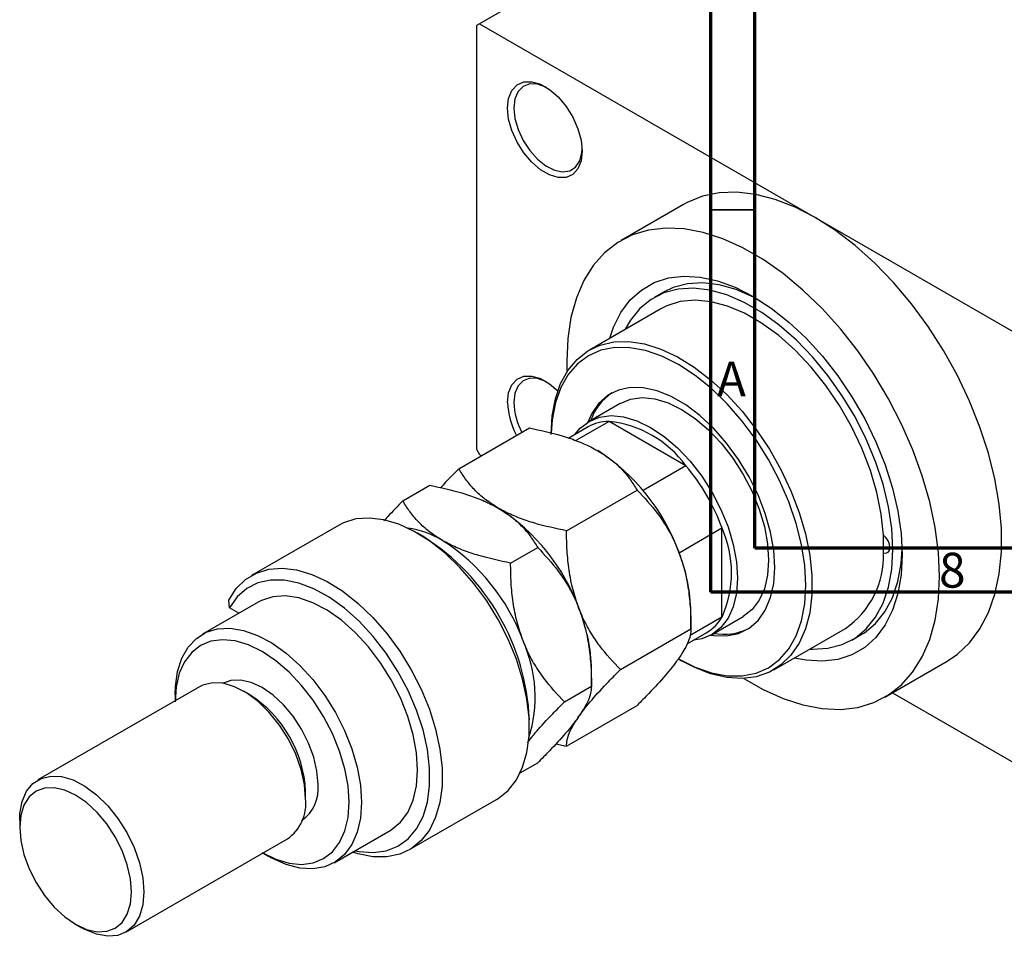
# Model space of a CAD drawing. Units: millimetres. Extents: x -64 to 461, y -34 to 292.
# Drawn here: x -64 to 48, y -34 to 70 of the extents above; entities that cross this region are included whole.
import ezdxf

# ---------------------------------------------------------------- set-up
doc = ezdxf.new("R2010")
doc.units = ezdxf.units.MM
doc.styles.add('SLDTEXTSTYLE0', font='TXT', dxfattribs={"width": 0.75})

msp = doc.modelspace()

# ---------------------------------------------------------------- linework, layer by layer
at = {"color": 7, "linetype": 'Continuous', "lineweight": 70}
for p, q in [((15, 5), (15, 292)), ((20, 10), (20, 287)), ((410, 10), (20, 10)), ((415, 5), (15, 5))]:
    msp.add_line(p, q, dxfattribs=at)
at = {"color": 7, "linetype": 'Continuous', "lineweight": 25}
for p, q in [((19.09, 87.2), (-11.31, 69.65)), ((-11.31, 69.65), (-11.67, 69.44)), ((-11.31, 69.65), (26.87, 47.61)), ((-11.67, 69.44), (-11.67, 21.26)), ((11.87, 49.1), (4.8, 45.01)), ((26.87, 47.61), (65.05, 25.57)), ((9.61, 39.13), (8.55, 38.52)), ((9.3, 37.22), (1.17, 32.53)), ((4.67, 26.46), (1.13, 24.42)), ((-13.68, 19.03), (-5.64, 23.67)), ((1.03, 23.79), (-1.18, 22.51)), ((3.41, 24.42), (-0.37, 22.24)), ((12.15, 19.37), (3.41, 24.42)), ((-11.67, 21.26), (-11.31, 20.65)), ((-11.31, 20.65), (-11.09, 20.52)), ((12.15, 19.37), (7.28, 16.56)), ((-20.04, 15.36), (-16.96, 17.14)), ((-1.43, 11.96), (6.6, 16.6)), ((-27.38, 12.58), (-37.28, 6.87)), ((-17.67, 11.28), (-18.38, 11.69)), ((16.26, 12.25), (11.39, 9.43)), ((16.26, 2.15), (16.26, 12.25)), ((-7.79, 8.29), (-4.71, 10.07)), ((-36.49, 3.86), (-42.85, 0.19)), ((-39.78, 3.22), (-39.85, 4.08)), ((-38.69, 2.59), (-39.78, 3.22)), ((12.73, 0.81), (12.73, 2.71)), ((16.26, 2.15), (12.63, 0.05)), ((15.13, 0.17), (18.67, 2.21)), ((4.7, -3.82), (12.73, 0.81)), ((12.29, -0.89), (14.53, 0.4)), ((22.16, -3.85), (30.3, 0.84)), ((31.05, -0.46), (32.11, 0.16)), ((11.31, -2.6), (11.66, -2.81)), ((34.8, -6.95), (41.87, -2.87)), ((1.41, -5.72), (1.41, -3.82)), ((-43.18, -5.77), (-61.57, -16.38)), ((-45.96, -6.68), (-45.96, -7.38)), ((-37.47, -6.68), (-38.18, -6.27)), ((-1.67, -7.5), (1.41, -5.72)), ((35.65, -6.46), (65.05, -23.42)), ((-1.43, -12.54), (6.6, -7.9)), ((-5.66, -10.35), (-5.66, -9.54)), ((-2.65, -12.27), (-1.43, -12.54)), ((-6.7, -15.58), (-4.71, -14.43)), ((-31.11, -18.51), (-31.11, -17.7)), ((-19.29, -24.31), (-9.39, -18.6)), ((-63.64, -20.96), (-63.64, -21.78)), ((-27.86, -25.79), (-21.49, -22.12)), ((-51.57, -33.7), (-33.18, -23.09)), ((-35.96, -24.7), (-35.36, -25.05)), ((-57.28, -32.8), (-56.57, -33.21))]:
    msp.add_line(p, q, dxfattribs=at)
at = {"color": 7, "linetype": 'Continuous', "lineweight": 35}
msp.add_line((20, 48.5), (15, 48.5), dxfattribs=at)
at = {"color": 7, "linetype": 'Continuous', "lineweight": 25, "flags": 128}
for points in [[(-8.13, 60.05), (-8.01, 61.16), (-7.65, 62.05), (-7.06, 62.69), (-6.3, 63.03), (-5.39, 63.06), (-4.4, 62.77), (-3.38, 62.17), (-2.38, 61.32), (-1.48, 60.25), (-0.71, 59.02), (-0.13, 57.71), (0.23, 56.4), (0.35, 55.16), (0.23, 54.06), (-0.13, 53.16), (-0.71, 52.52), (-1.48, 52.18), (-2.38, 52.16), (-3.38, 52.45), (-4.4, 53.04), (-5.39, 53.89), (-6.3, 54.96), (-7.06, 56.19), (-7.65, 57.5), (-8.01, 58.81), (-8.13, 60.05)], [(-3.71, 62.4), (-3.78, 62.43), (-4.74, 62.78), (-5.62, 62.81), (-6.37, 62.52), (-6.94, 61.94), (-7.3, 61.1), (-7.42, 60.05)], [(-7.42, 60.05), (-7.3, 58.87), (-6.94, 57.61), (-6.37, 56.37), (-5.62, 55.22), (-4.74, 54.23), (-3.78, 53.47), (-2.81, 52.98), (-1.88, 52.79), (-1.06, 52.92), (-0.39, 53.35), (0.08, 54.07), (0.32, 55.02), (0.35, 55.37)], [(26.87, 47.61), (24.58, 48.79), (22.31, 49.67), (20.1, 50.24), (17.96, 50.49), (15.93, 50.42), (14.03, 50.03), (12.28, 49.32), (11.87, 49.1)], [(41.87, -2.87), (43.04, -2.08), (44.43, -0.77), (45.61, 0.82), (46.58, 2.67), (47.31, 4.76), (47.8, 7.07), (48.05, 9.56), (48.05, 12.21), (47.8, 14.99), (47.31, 17.87), (46.58, 20.81), (45.61, 23.77), (44.43, 26.73), (43.04, 29.64), (41.46, 32.48), (39.71, 35.21), (37.81, 37.79), (35.78, 40.21), (33.64, 42.42), (31.43, 44.41), (29.16, 46.14), (26.87, 47.61)], [(41.01, 6.79), (40.89, 9.51), (40.52, 12.34), (39.9, 15.25), (39.05, 18.21), (37.98, 21.17), (36.69, 24.11), (35.2, 26.99), (33.53, 29.78), (31.7, 32.44), (29.74, 34.94), (27.65, 37.26), (25.47, 39.36), (23.23, 41.23), (20.95, 42.83), (18.65, 44.16), (16.37, 45.19), (14.12, 45.91), (11.95, 46.32), (9.86, 46.41), (7.89, 46.18), (6.07, 45.63), (4.4, 44.77), (2.91, 43.6), (1.62, 42.15), (0.55, 40.43), (-0.3, 38.46), (-0.92, 36.25), (-1.29, 33.85), (-1.41, 31.27), (-1.39, 30.04)], [(3.49, 33.87), (3.93, 35.14), (4.77, 36.81), (5.83, 38.23), (7.1, 39.36), (8.55, 40.2), (10.16, 40.73), (11.91, 40.94), (13.78, 40.83), (15.74, 40.41), (17.75, 39.67), (19.8, 38.63), (21.84, 37.31), (23.86, 35.72), (25.82, 33.88), (27.69, 31.83), (29.44, 29.6), (31.05, 27.21), (32.5, 24.7), (33.77, 22.1), (34.83, 19.47), (35.67, 16.82), (36.28, 14.21), (36.65, 11.67), (36.77, 9.24)], [(26.26, -1.49), (26.57, -1.5), (28.32, -1.4), (29.94, -0.98), (31.4, -0.24), (32.67, 0.8), (33.74, 2.13), (34.59, 3.73), (35.21, 5.57), (35.58, 7.62), (35.71, 9.85), (35.58, 12.22), (35.21, 14.71), (34.59, 17.26), (33.74, 19.84), (32.67, 22.4), (31.4, 24.92), (29.94, 27.34), (28.32, 29.63), (26.57, 31.75), (24.72, 33.67), (22.78, 35.36), (20.8, 36.79), (18.8, 37.95), (16.82, 38.8), (14.88, 39.34), (13.02, 39.57), (11.27, 39.47), (9.66, 39.04), (8.2, 38.3), (6.93, 37.26), (5.86, 35.93), (5.26, 34.89)], [(20.35, 38.3), (19.86, 38.56), (17.88, 39.41), (15.94, 39.96), (14.09, 40.18), (12.33, 40.08), (10.72, 39.65), (9.61, 39.13)], [(34.62, 11.48), (34.38, 13.86), (33.89, 16.32), (33.15, 18.83), (32.18, 21.35), (31, 23.82), (29.63, 26.22), (28.08, 28.49), (26.39, 30.59), (24.59, 32.5), (22.71, 34.17), (20.77, 35.58), (18.82, 36.71), (16.89, 37.53), (15.01, 38.03), (13.2, 38.2), (11.52, 38.05), (9.97, 37.56), (9.3, 37.22)], [(-3.18, 22.91), (-3.06, 25.03), (-2.7, 26.98), (-2.1, 28.72), (-1.27, 30.22), (-0.23, 31.46), (1, 32.43), (2.41, 33.09), (3.97, 33.45), (5.66, 33.49), (7.44, 33.22), (9.3, 32.64), (11.19, 31.75), (13.09, 30.59), (14.97, 29.15), (16.8, 27.47), (18.54, 25.58), (20.16, 23.5), (21.65, 21.27), (22.97, 18.93), (24.11, 16.51), (25.05, 14.06), (25.76, 11.61), (26.24, 9.2), (26.49, 6.88), (26.49, 4.69), (26.24, 2.65), (25.76, 0.8), (25.05, -0.82), (24.11, -2.2), (22.97, -3.3), (21.65, -4.12), (20.16, -4.63), (18.54, -4.83), (16.8, -4.72), (14.97, -4.29), (13.09, -3.56), (11.66, -2.81)], [(11.31, -2.6), (11.31, -2.61), (13.21, -3.56), (15.07, -4.2), (16.86, -4.53), (18.56, -4.55), (20.14, -4.24), (21.56, -3.62), (22.81, -2.69), (23.87, -1.48), (24.71, 0), (25.32, 1.72), (25.69, 3.65), (25.81, 5.77), (25.69, 8.02), (25.32, 10.39), (24.71, 12.81), (23.87, 15.26), (22.81, 17.69), (21.56, 20.06), (20.14, 22.32), (18.56, 24.45), (16.86, 26.4), (15.07, 28.14), (13.21, 29.64), (11.31, 30.88), (9.42, 31.82), (7.56, 32.47), (5.77, 32.8), (4.07, 32.82), (2.49, 32.51), (1.06, 31.89), (-0.19, 30.96), (-1.24, 29.75), (-2.08, 28.27), (-2.69, 26.55), (-3.06, 24.61), (-3.17, 23.08)], [(-8.13, 26.57), (-8.01, 27.67), (-7.65, 28.57), (-7.06, 29.21), (-6.3, 29.55), (-5.39, 29.57), (-4.4, 29.28), (-3.38, 28.69), (-2.42, 27.88)], [(-3.72, 28.92), (-3.78, 28.95), (-4.74, 29.29), (-5.62, 29.32), (-6.37, 29.04), (-6.94, 28.46), (-7.3, 27.62), (-7.42, 26.57)], [(14.98, 0.09), (15.32, 0.04), (16.79, 0.01), (18.15, 0.29), (19.35, 0.89), (20.37, 1.78), (21.19, 2.94), (21.79, 4.36), (22.15, 5.99), (22.27, 7.81), (22.15, 9.77), (21.79, 11.82), (21.19, 13.93), (20.37, 16.04), (19.35, 18.11), (18.15, 20.09), (16.79, 21.93), (15.32, 23.61), (13.75, 25.07), (12.13, 26.28), (10.49, 27.23), (8.87, 27.88), (7.31, 28.23), (5.83, 28.26), (4.48, 27.97), (3.28, 27.38), (2.26, 26.49), (1.44, 25.33), (0.99, 24.33)], [(4.67, 26.46), (5.85, 26.95), (7.17, 27.12), (8.61, 26.98), (10.12, 26.52), (11.67, 25.77), (13.22, 24.74), (14.73, 23.45), (16.16, 21.93), (17.49, 20.23), (18.67, 18.38), (19.68, 16.44), (20.49, 14.44), (21.08, 12.44), (21.44, 10.48), (21.57, 8.62), (21.44, 6.91), (21.08, 5.37), (20.49, 4.06), (19.68, 3), (18.67, 2.21), (18.67, 2.21)], [(-0.47, 22.92), (0.12, 23.64), (1.13, 24.42), (2.31, 24.91), (3.64, 25.08), (5.07, 24.94), (6.58, 24.48), (8.13, 23.73), (9.68, 22.7), (11.19, 21.41), (12.63, 19.89), (13.95, 18.19), (15.13, 16.34), (16.14, 14.4), (16.95, 12.4), (17.55, 10.4), (17.91, 8.44), (18.03, 6.58), (17.91, 4.87), (17.55, 3.33), (16.95, 2.02), (16.14, 0.96), (15.13, 0.17), (13.95, -0.31), (13.03, -0.47)], [(-9.39, -18.6), (-9.2, -18.48), (-8.07, -17.57), (-7.13, -16.37), (-6.42, -14.92), (-5.93, -13.24), (-5.69, -11.36), (-5.69, -9.31), (-5.93, -7.15), (-6.42, -4.9), (-7.13, -2.62), (-8.07, -0.35), (-9.2, 1.87), (-10.51, 4), (-11.97, 5.99), (-13.56, 7.81), (-15.24, 9.42), (-16.98, 10.79), (-18.75, 11.9), (-20.51, 12.71), (-22.23, 13.22), (-23.87, 13.42), (-25.41, 13.31), (-26.81, 12.87), (-27.38, 12.58)], [(34.62, 9.47), (34.91, 9.42), (35.15, 9.52), (35.3, 9.73), (35.36, 10.05), (35.3, 10.43), (35.15, 10.83), (34.91, 11.19), (34.62, 11.48)], [(36.77, 9.24), (36.65, 6.95), (36.28, 4.83), (35.67, 2.92), (34.83, 1.25), (33.77, -0.16), (32.5, -1.3), (31.05, -2.13), (29.44, -2.66), (27.69, -2.87), (25.82, -2.77), (24.49, -2.51)], [(32.11, 0.16), (32.46, 0.37), (33.73, 1.41), (34.8, 2.75), (35.65, 4.34), (36.27, 6.18), (36.64, 8.23), (36.76, 9.86)], [(-39.85, 4.08), (-39.01, 5.39), (-37.95, 6.42), (-36.71, 7.16), (-35.31, 7.59), (-33.77, 7.71), (-32.13, 7.51), (-30.41, 7), (-28.65, 6.18), (-26.88, 5.08), (-25.14, 3.71), (-23.46, 2.1), (-21.87, 0.28), (-20.41, -1.71), (-19.1, -3.84), (-17.97, -6.06), (-17.03, -8.34), (-16.32, -10.62), (-15.83, -12.86), (-15.59, -15.03), (-15.59, -17.07), (-15.83, -18.95), (-16.32, -20.63), (-17.03, -22.09), (-17.97, -23.28), (-19.1, -24.2), (-20.41, -24.81), (-21.87, -25.12), (-23.46, -25.11), (-25.14, -24.78), (-25.76, -24.58)], [(18.74, -4.82), (20.95, -6.09), (23.23, -7.13), (25.47, -7.85), (27.65, -8.26), (29.74, -8.35), (31.7, -8.12), (33.53, -7.57), (35.2, -6.71), (36.69, -5.54), (37.98, -4.09), (39.05, -2.37), (39.9, -0.39), (40.52, 1.81), (40.89, 4.21), (41.01, 6.79)], [(-25.49, -24.43), (-25.01, -24.52), (-23.41, -24.64), (-21.93, -24.44), (-20.6, -23.91), (-19.44, -23.07), (-18.49, -21.94), (-17.75, -20.54), (-17.25, -18.9), (-17, -17.05), (-17, -15.04), (-17.25, -12.9), (-17.75, -10.69), (-18.49, -8.44), (-19.44, -6.2), (-20.6, -4.03), (-21.93, -1.96), (-23.41, -0.05), (-25.01, 1.68), (-26.7, 3.17), (-28.43, 4.41), (-30.17, 5.37), (-31.89, 6.02), (-33.54, 6.35), (-35.1, 6.35), (-36.54, 6.03), (-37.81, 5.4), (-38.9, 4.45), (-39.78, 3.22), (-39.78, 3.22)], [(-21.49, -22.12), (-21.38, -22.05), (-20.33, -21.2), (-19.5, -20.07), (-18.88, -18.67), (-18.51, -17.06), (-18.38, -15.25), (-18.51, -13.3), (-18.88, -11.25), (-19.5, -9.15), (-20.33, -7.05), (-21.38, -5), (-22.6, -3.04), (-23.97, -1.23), (-25.47, 0.39), (-27.04, 1.79), (-28.66, 2.93), (-30.29, 3.78), (-31.89, 4.33), (-33.42, 4.56), (-34.85, 4.46), (-36.14, 4.05), (-36.49, 3.86)], [(-45.96, -6.68), (-45.93, -5.76), (-45.68, -4.05), (-45.19, -2.54), (-44.47, -1.28), (-43.54, -0.28), (-42.41, 0.42), (-41.12, 0.81), (-39.69, 0.88), (-38.17, 0.63), (-36.57, 0.07), (-34.95, -0.79), (-33.34, -1.94), (-31.77, -3.34), (-30.29, -4.96), (-28.93, -6.77), (-27.71, -8.72), (-26.68, -10.76), (-25.85, -12.85), (-25.24, -14.94), (-24.87, -16.98), (-24.75, -18.92)], [(-26.16, -18.92), (-26.28, -17.06), (-26.65, -15.11), (-27.24, -13.11), (-28.05, -11.11), (-29.06, -9.16), (-30.24, -7.32), (-31.57, -5.62), (-33, -4.1), (-34.51, -2.81), (-36.06, -1.78), (-37.61, -1.02), (-39.12, -0.57), (-40.56, -0.43), (-41.88, -0.6), (-43.06, -1.08), (-44.07, -1.87), (-44.88, -2.93), (-45.48, -4.24), (-45.84, -5.78), (-45.96, -7.5)], [(-31.11, -18.51), (-31.24, -16.89), (-31.62, -15.19), (-32.24, -13.45), (-33.07, -11.75), (-34.08, -10.15), (-35.25, -8.7), (-36.52, -7.46), (-37.85, -6.47), (-39.19, -5.77), (-40.5, -5.38), (-41.72, -5.32), (-42.81, -5.59), (-43.18, -5.77)], [(-29.7, -16.88), (-29.82, -15.38), (-30.18, -13.79), (-30.77, -12.18), (-31.56, -10.61), (-32.53, -9.14), (-33.63, -7.82), (-34.82, -6.72), (-36.06, -5.86), (-37.3, -5.28), (-38.5, -5.01), (-39.6, -5.06), (-40.56, -5.41)], [(-63.64, -20.96), (-63.61, -20.2), (-63.35, -18.83), (-62.85, -17.67), (-62.13, -16.79), (-61.2, -16.2), (-60.1, -15.93), (-58.88, -15.99), (-57.57, -16.38), (-56.23, -17.08), (-54.9, -18.07), (-53.63, -19.31), (-52.47, -20.76), (-51.45, -22.36), (-50.62, -24.06), (-50, -25.8), (-49.63, -27.51), (-49.5, -29.12), (-49.5, -29.12)], [(-50.91, -29.12), (-51.03, -27.62), (-51.4, -26.03), (-51.98, -24.42), (-52.78, -22.85), (-53.74, -21.38), (-54.84, -20.07), (-56.03, -18.96), (-57.28, -18.1), (-58.52, -17.53), (-59.71, -17.26), (-60.81, -17.3), (-61.78, -17.66), (-62.57, -18.31), (-63.16, -19.25), (-63.52, -20.42), (-63.64, -21.78), (-63.52, -23.28), (-63.16, -24.87), (-62.57, -26.48), (-61.78, -28.05), (-60.81, -29.52), (-59.71, -30.84), (-58.52, -31.94), (-57.28, -32.8), (-56.03, -33.38), (-54.84, -33.65), (-53.74, -33.6), (-52.78, -33.25), (-51.98, -32.59), (-51.4, -31.66), (-51.03, -30.49), (-50.91, -29.12)], [(-36.07, -24.64), (-36.06, -24.64), (-34.51, -25.39), (-33, -25.85), (-31.57, -25.99), (-30.24, -25.82), (-29.06, -25.33), (-28.05, -24.55), (-27.24, -23.49), (-26.65, -22.18), (-26.28, -20.64), (-26.16, -18.92)], [(-24.75, -18.92), (-24.87, -20.72), (-25.24, -22.33), (-25.85, -23.72), (-26.68, -24.86), (-27.71, -25.71), (-28.93, -26.25), (-30.29, -26.49), (-31.77, -26.4), (-33.34, -25.99), (-34.95, -25.28), (-35.36, -25.05)], [(-49.5, -29.12), (-49.63, -30.6), (-50, -31.87), (-50.62, -32.89), (-51.45, -33.63), (-52.47, -34.06), (-53.63, -34.17), (-54.9, -33.94), (-56.23, -33.4), (-56.57, -33.21)]]:
    msp.add_lwpolyline(points, dxfattribs=at)
at = {"color": 7, "linetype": 'Continuous', "lineweight": 25}
for centre, radius, start, end in [((7.06, 22.61), 6.04, 123.3397, 161.3577), ((0.32, 26.83), 8.45, 181.7504, 208.3694), ((0.34, 26.82), 7.77, 181.7921, 208.0538), ((3.43, 19.54), 4.88, 90.3064, 119.4649), ((2.13, 12.1), 12.38, 35.9476, 84.0701), ((-10.29, 1.7), 23.02, 20.2251, 57.3667), ((-5.34, 4.52), 22.95, 19.677, 40.323), ((-21.6, -4.83), 23.02, 20.2251, 57.3667), ((-20.91, 2.02), 10.35, 58.8135, 82.0359), ((-31.64, -10.66), 26.01, 2.4713, 57.511), ((4.95, 7.2), 12.39, 335.9513, 24.0487), ((14.85, 10.48), 19.8, 357.088, 2.912), ((-27.97, -8.51), 23.02, 20.2251, 57.3667), ((-6.8, 2.33), 19.53, 1.1076, 22.0199), ((24.62, 9.09), 10.01, 304.5539, 2.178), ((-18.11, -4.2), 19.53, 1.1076, 22.0199), ((12.06, 4.59), 4.86, 300.4531, 329.7909), ((16.51, 6.39), 6.2, 259.1569, 296.1105), ((-20.63, -6.95), 15.63, 342.7154, 24.1841), ((-44.93, -18.33), 13.83, 2.6034, 57.3789), ((-34.11, -17.37), 4.44, 305.0092, 6.2982), ((-36.04, -19.04), 4.96, 305.179, 6.1285)]:
    msp.add_arc(centre, radius, start, end, dxfattribs=at)
for points, knots in [([(-5.64, 23.67), (-4.42, 23.4), (-2.56, 23.01), (-0.27, 22.23), (1.11, 21.64), (1.86, 21.22), (2.12, 21.08)], [0, 0, 0, 0, 0.432045, 0.654348, 0.879652, 1, 1, 1, 1]), ([(2.12, 21.08), (2.63, 20.76), (3.66, 20.11), (4.86, 18.99), (5.85, 17.82), (6.35, 17.01), (6.6, 16.6)], [0, 0, 0, 0, 0.249577, 0.504363, 0.751046, 1, 1, 1, 1]), ([(-13.68, 19.03), (-14.2, 18.51), (-14.95, 17.76), (-15.57, 17.06), (-15.76, 16.85)], [0, 0, 0, 0, 0.702191, 1, 1, 1, 1]), ([(-9.19, 14.55), (-9.7, 14.87), (-10.73, 15.52), (-11.93, 16.63), (-12.92, 17.81), (-13.42, 18.62), (-13.68, 19.03)], [0, 0, 0, 0, 0.249577, 0.504363, 0.751046, 1, 1, 1, 1]), ([(-16.96, 17.14), (-15.73, 16.87), (-13.88, 16.48), (-11.59, 15.7), (-10.21, 15.11), (-9.45, 14.69), (-9.19, 14.55)], [0, 0, 0, 0, 0.432045, 0.654348, 0.879652, 1, 1, 1, 1]), ([(6.6, 16.6), (7.41, 15.74), (8.63, 14.44), (10.01, 12.37), (10.79, 10.92), (11.17, 9.98), (11.31, 9.65)], [0, 0, 0, 0, 0.432045, 0.654348, 0.879652, 1, 1, 1, 1]), ([(-20.04, 15.36), (-20.64, 14.76), (-21.41, 13.98), (-22.06, 13.25), (-22.21, 13.09)], [0, 0, 0, 0, 0.768573, 1, 1, 1, 1]), ([(-15.56, 10.88), (-16.07, 11.2), (-17.09, 11.84), (-18.29, 12.96), (-19.29, 14.14), (-19.79, 14.95), (-20.04, 15.36)], [0, 0, 0, 0, 0.249577, 0.504363, 0.751046, 1, 1, 1, 1]), ([(-9.19, 14.55), (-8.68, 14.23), (-7.65, 13.58), (-6.45, 12.46), (-5.46, 11.29), (-4.96, 10.48), (-4.71, 10.07)], [0, 0, 0, 0, 0.249577, 0.504363, 0.751046, 1, 1, 1, 1]), ([(-1.43, 11.96), (-2.65, 12.22), (-4.51, 12.62), (-6.8, 13.4), (-8.18, 13.99), (-8.93, 14.4), (-9.19, 14.55)], [0, 0, 0, 0, 0.432045, 0.654348, 0.879652, 1, 1, 1, 1]), ([(-0.01, 3.12), (-0.25, 3.82), (-0.74, 5.24), (-1.16, 7.47), (-1.39, 9.72), (-1.42, 11.21), (-1.43, 11.96)], [0, 0, 0, 0, 0.249577, 0.504363, 0.751046, 1, 1, 1, 1]), ([(-7.79, 8.29), (-9.02, 8.55), (-10.87, 8.95), (-13.16, 9.72), (-14.54, 10.31), (-15.29, 10.73), (-15.56, 10.88)], [0, 0, 0, 0, 0.432045, 0.654348, 0.879652, 1, 1, 1, 1]), ([(-4.71, 10.07), (-3.9, 9.21), (-2.68, 7.91), (-1.3, 5.84), (-0.52, 4.39), (-0.14, 3.45), (-0.01, 3.12)], [0, 0, 0, 0, 0.432045, 0.654348, 0.879652, 1, 1, 1, 1]), ([(11.31, 9.65), (11.55, 8.95), (12.04, 7.54), (12.46, 5.31), (12.69, 3.06), (12.72, 1.56), (12.73, 0.81)], [0, 0, 0, 0, 0.249577, 0.504363, 0.751046, 1, 1, 1, 1]), ([(-6.37, -0.55), (-6.61, 0.15), (-7.1, 1.56), (-7.52, 3.79), (-7.76, 6.05), (-7.78, 7.54), (-7.79, 8.29)], [0, 0, 0, 0, 0.249577, 0.504363, 0.751046, 1, 1, 1, 1]), ([(-0.01, 3.12), (0.24, 2.42), (0.73, 1.01), (1.14, -1.22), (1.38, -3.47), (1.4, -4.97), (1.41, -5.72)], [0, 0, 0, 0, 0.249577, 0.504363, 0.751046, 1, 1, 1, 1]), ([(4.7, -3.82), (3.89, -2.96), (2.67, -1.66), (1.29, 0.41), (0.51, 1.85), (0.13, 2.8), (-0.01, 3.12)], [0, 0, 0, 0, 0.432045, 0.654348, 0.879652, 1, 1, 1, 1]), ([(12.73, 0.81), (12.71, 0.58), (12.68, 0.05), (12.32, -1.03), (11.65, -2.07), (11.31, -2.6)], [0, 0, 0, 0, 0.273852, 0.630993, 1, 1, 1, 1]), ([(-1.67, -7.5), (-2.47, -6.64), (-3.69, -5.34), (-5.07, -3.26), (-5.85, -1.82), (-6.24, -0.88), (-6.37, -0.55)], [0, 0, 0, 0, 0.432045, 0.654348, 0.879652, 1, 1, 1, 1]), ([(11.31, -2.6), (11.29, -2.62), (10.88, -3.2), (9.87, -4.47), (8.21, -6.28), (7.05, -7.45), (6.6, -7.9)], [0, 0, 0, 0, 0.015772, 0.381302, 0.76155, 1, 1, 1, 1]), ([(-0.01, -9.13), (0.01, -9.1), (0.42, -8.52), (1.43, -7.25), (3.09, -5.45), (4.25, -4.27), (4.7, -3.82)], [0, 0, 0, 0, 0.015772, 0.381302, 0.76155, 1, 1, 1, 1]), ([(1.41, -5.72), (1.39, -5.98), (1.35, -6.54), (0.96, -7.63), (0.32, -8.62), (-0.01, -9.13)], [0, 0, 0, 0, 0.312183, 0.650871, 1, 1, 1, 1]), ([(-5.88, -12.17), (-5.55, -11.74), (-4.76, -10.72), (-3.26, -9.1), (-2.12, -7.95), (-1.67, -7.5)], [0, 0, 0, 0, 0.299661, 0.724365, 1, 1, 1, 1]), ([(-0.01, -9.13), (-0.04, -9.18), (-0.47, -9.78), (-1.49, -11.05), (-3.12, -12.82), (-4.26, -13.98), (-4.71, -14.43)], [0, 0, 0, 0, 0.034962, 0.39093, 0.760286, 1, 1, 1, 1]), ([(-1.43, -12.54), (-1.41, -12.31), (-1.38, -11.77), (-1.02, -10.7), (-0.35, -9.66), (-0.01, -9.13)], [0, 0, 0, 0, 0.2738519, 0.6309926, 1, 1, 1, 1])]:
    msp.add_open_spline(points, degree=3, knots=knots, dxfattribs=at)

# ---------------------------------------------------------------- texts
at = {"color": 7, "linetype": 'Continuous', "lineweight": 0, "char_height": 3.97, "attachment_point": 2, "style": 'SLDTEXTSTYLE0'}
for s, insert in [('A', (17.34, 31.22)), ('8', (42.46, 9.47))]:
    msp.add_mtext(s, dxfattribs=dict(at, insert=insert))

doc.saveas('drawing.dxf')
